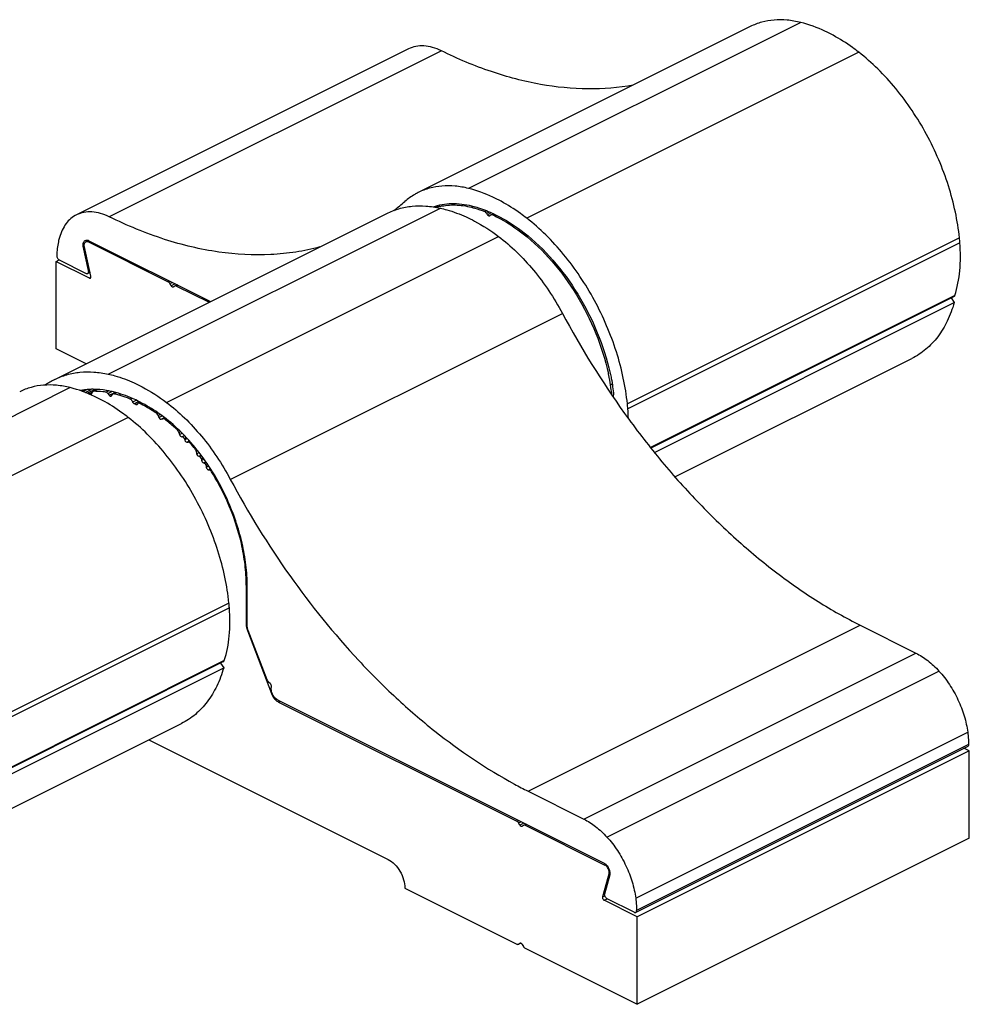
# Model space of a CAD drawing. Units: millimetres. Extents: x 120 to 540, y 77 to 374.
# Drawn here: x 379 to 460, y 201 to 285 of the extents above; entities that cross this region are included whole.
import ezdxf

# ---------------------------------------------------------------- set-up
doc = ezdxf.new("R2010")
doc.units = ezdxf.units.MM

msp = doc.modelspace()

# ---------------------------------------------------------------- linework, layer by layer
for p, q in [((441.176, 284.592), (412.891, 270.45)), ((412.073, 282.694), (383.789, 268.552)), ((414.309, 269.207), (414.617, 269.361)), ((381.932, 254.529), (410.216, 268.671)), ((417.423, 269.201), (417.432, 269.199)), ((418.797, 268.564), (418.729, 268.681)), ((418.997, 268.464), (418.986, 268.458)), ((419.105, 268.543), (418.997, 268.464)), ((419.306, 268.645), (419.221, 268.602)), ((384.58, 266.259), (384.803, 266.37)), ((384.804, 266.245), (391.597, 262.848)), ((384.852, 266.351), (395.213, 261.17)), ((384.818, 263.8), (384.366, 265.896)), ((385.015, 263.33), (384.453, 265.938)), ((382.056, 264.587), (382.321, 264.72)), ((382.056, 257.139), (382.056, 264.587)), ((382.056, 264.587), (384.88, 263.176)), ((382.324, 264.713), (384.615, 263.568)), ((384.945, 263.657), (384.749, 263.559)), ((391.856, 262.51), (391.747, 262.697)), ((392.369, 262.592), (392.284, 262.55)), ((392.056, 262.41), (392.045, 262.403)), ((392.165, 262.488), (392.056, 262.41)), ((392.315, 262.489), (395.083, 261.105)), ((458.539, 261.596), (432.711, 248.682)), ((433.016, 248.303), (458.553, 261.072)), ((458.291, 261.473), (458.553, 261.072)), ((396.892, 246.012), (425.176, 260.155)), ((384.604, 255.865), (382.056, 257.139)), ((434.765, 246.226), (454.953, 256.319)), ((384.436, 253.642), (384.225, 253.537)), ((385.384, 253.678), (384.724, 253.348)), ((385.077, 253.277), (385.143, 253.433)), ((385.551, 253.676), (385.251, 253.526)), ((387.132, 253.41), (386.977, 253.333)), ((429.281, 254.07), (429.424, 254.142)), ((384.869, 253.301), (384.892, 253.278)), ((386.467, 253.32), (386.573, 253.182)), ((386.769, 253.135), (386.858, 253.258)), ((387.571, 253.279), (387.399, 253.193)), ((389.223, 252.588), (389.14, 252.547)), ((429.405, 253.169), (429.402, 253.191)), ((388.843, 252.382), (388.705, 252.45)), ((390.74, 251.461), (390.81, 251.293)), ((391.006, 251.145), (391.141, 251.185)), ((392.512, 250.016), (392.568, 249.827)), ((392.754, 249.643), (392.796, 249.644)), ((392.982, 249.456), (393.004, 249.381)), ((393.188, 249.193), (393.305, 249.192)), ((393.987, 248.405), (394.025, 248.196)), ((394.197, 247.984), (394.255, 247.973)), ((394.428, 247.752), (394.445, 247.64)), ((394.611, 247.42), (394.659, 247.408)), ((394.825, 247.191), (394.847, 247.052)), ((395.015, 246.834), (395.104, 246.813)), ((396.496, 244.426), (396.472, 244.478)), ((396.544, 244.322), (396.496, 244.426)), ((396.674, 244.194), (396.617, 244.166)), ((398.249, 237.009), (398.249, 233.619)), ((398.334, 233.528), (398.334, 236.923)), ((450.533, 233.591), (455.284, 231.216)), ((398.344, 233.139), (400.387, 227.782)), ((400.022, 228.919), (398.41, 233.144)), ((368.044, 215.817), (396.328, 229.959)), ((396.314, 230.484), (368.116, 216.385)), ((396.066, 230.36), (396.328, 229.959)), ((400.299, 228.61), (400.151, 228.733)), ((400.359, 228.186), (400.399, 228.348)), ((400.451, 227.793), (400.381, 227.979)), ((428.754, 213.295), (400.941, 227.202)), ((401, 227.043), (421.296, 216.895)), ((364.443, 211.065), (392.728, 225.207)), ((389.953, 223.819), (410.341, 213.625)), ((459.704, 223.262), (431.42, 209.12)), ((459.838, 222.877), (431.554, 208.735)), ((459.838, 222.877), (459.386, 223.103)), ((459.838, 215.429), (459.838, 222.877)), ((422.249, 219.449), (426.999, 217.074)), ((421.554, 216.556), (421.446, 216.744)), ((421.754, 216.456), (421.743, 216.45)), ((421.863, 216.535), (421.754, 216.456)), ((422.067, 216.639), (421.983, 216.597)), ((422.013, 216.536), (428.806, 213.139)), ((459.838, 215.429), (431.554, 201.287)), ((429.158, 212.482), (428.595, 210.436)), ((428.788, 210.711), (429.24, 212.355)), ((429.158, 212.482), (429.243, 212.524)), ((411.755, 211.186), (421.296, 206.416)), ((431.554, 208.735), (428.731, 210.146)), ((431.286, 209.128), (428.991, 210.276)), ((431.554, 201.287), (431.554, 208.735)), ((421.628, 206.506), (421.43, 206.407)), ((421.446, 206.417), (421.554, 206.496)), ((421.554, 206.496), (421.565, 206.502)), ((421.754, 206.396), (421.863, 206.208)), ((422.013, 206.057), (431.554, 201.287))]:
    msp.add_line(p, q)
at = {"color": 9}
for p, q in [((445.477, 284.944), (417.193, 270.802)), ((414.87, 282.527), (386.586, 268.385)), ((450.43, 282.402), (422.146, 268.26)), ((386.501, 254.978), (414.785, 269.12)), ((417.432, 269.199), (417.589, 269.278)), ((418.56, 268.84), (418.697, 268.909)), ((418.729, 268.681), (418.967, 268.8)), ((419.124, 268.728), (418.797, 268.564)), ((419.38, 268.612), (419.249, 268.546)), ((421.845, 266.933), (421.959, 266.99)), ((384.451, 266.009), (384.357, 265.961)), ((384.804, 266.245), (384.934, 266.31)), ((391.453, 252.568), (419.738, 266.71)), ((458.998, 266.588), (430.714, 252.446)), ((459.037, 266.169), (430.752, 252.027)), ((384.452, 265.94), (384.366, 265.896)), ((384.905, 263.843), (384.818, 263.8)), ((384.88, 263.176), (385.017, 263.244)), ((391.597, 262.848), (391.727, 262.913)), ((391.747, 262.697), (391.953, 262.8)), ((392.195, 262.679), (391.856, 262.51)), ((392.444, 262.554), (392.315, 262.489)), ((458.606, 261.681), (432.681, 248.719)), ((383.252, 253.831), (354.968, 239.689)), ((384.442, 253.643), (384.228, 253.536)), ((384.346, 253.493), (384.683, 253.661)), ((384.53, 253.424), (385.049, 253.683)), ((385.141, 253.437), (384.869, 253.301)), ((384.892, 253.278), (385.127, 253.396)), ((385.575, 253.674), (385.257, 253.515)), ((386.292, 253.44), (386.513, 253.55)), ((386.467, 253.32), (386.804, 253.489)), ((386.573, 253.182), (387.063, 253.428)), ((387.181, 253.398), (386.992, 253.303)), ((388.375, 252.849), (388.517, 252.921)), ((388.579, 252.607), (388.878, 252.757)), ((389.101, 252.648), (388.705, 252.45)), ((389.296, 252.549), (389.171, 252.486)), ((388.992, 252.456), (388.843, 252.382)), ((390.592, 251.65), (390.695, 251.702)), ((388.205, 251.289), (359.92, 237.147)), ((390.74, 251.461), (390.912, 251.547)), ((390.81, 251.293), (391.078, 251.427)), ((391.006, 251.145), (391.275, 251.28)), ((391.297, 251.263), (391.141, 251.185)), ((391.392, 251.187), (391.301, 251.142)), ((392.388, 250.222), (392.467, 250.261)), ((392.512, 250.016), (392.651, 250.085)), ((392.568, 249.827), (392.798, 249.942)), ((392.754, 249.643), (392.977, 249.755)), ((392.99, 249.741), (392.796, 249.644)), ((393.172, 249.551), (392.982, 249.456)), ((393.004, 249.381), (393.228, 249.493)), ((393.188, 249.193), (393.401, 249.3)), ((393.437, 249.258), (393.305, 249.192)), ((393.552, 249.128), (393.482, 249.093)), ((393.888, 248.615), (393.956, 248.649)), ((393.987, 248.405), (394.105, 248.464)), ((394.025, 248.196), (394.236, 248.301)), ((394.197, 247.984), (394.397, 248.084)), ((394.419, 248.055), (394.255, 247.973)), ((394.585, 247.83), (394.428, 247.752)), ((394.445, 247.64), (394.65, 247.742)), ((394.611, 247.42), (394.806, 247.518)), ((394.825, 247.491), (394.659, 247.408)), ((394.978, 247.267), (394.825, 247.191)), ((394.847, 247.052), (395.054, 247.155)), ((395.015, 246.834), (395.202, 246.928)), ((395.233, 246.877), (395.104, 246.813)), ((395.351, 246.69), (395.29, 246.659)), ((396.532, 244.508), (396.472, 244.478)), ((398.249, 237.009), (398.331, 237.05)), ((396.773, 235.476), (368.488, 221.333)), ((396.811, 235.056), (368.527, 220.914)), ((398.249, 233.619), (398.334, 233.662)), ((422.249, 219.449), (450.533, 233.591)), ((398.344, 233.139), (398.399, 233.166)), ((426.999, 217.074), (455.284, 231.216)), ((396.38, 230.568), (368.096, 216.426)), ((428.972, 215.533), (457.256, 229.676)), ((400.387, 227.782), (400.443, 227.81)), ((401, 227.043), (401.13, 227.108)), ((431.421, 210.321), (459.705, 224.463)), ((459.782, 223.429), (431.498, 209.287)), ((421.296, 216.895), (421.426, 216.96)), ((421.446, 216.744), (421.652, 216.847)), ((421.893, 216.726), (421.554, 216.556)), ((422.143, 216.601), (422.013, 216.536)), ((428.806, 213.139), (428.906, 213.189)), ((428.595, 210.436), (428.795, 210.536)), ((428.731, 210.146), (428.991, 210.276)), ((421.566, 206.501), (421.554, 206.496)), ((421.625, 206.507), (421.576, 206.482))]:
    msp.add_line(p, q, dxfattribs=at)
for centre, radius, start, end in [((399.346, 283.965), 18.918, 307.30948, 311.02552), ((415.794, 264.616), 4.772, 104.45621, 106.59761), ((415.811, 264.553), 4.836, 102.63558, 104.456), ((419.171, 268.451), 0.113, 116.46579, 125.93135), ((384.656, 266.135), 0.264, 116.63332, 121.75647), ((437.138, 264.371), 21.972, 4.69389, 5.79202), ((392.231, 262.396), 0.113, 116.45156, 125.93061), ((384.595, 249.206), 5.952, 116.58293, 125.54815), ((409.841, 250.794), 19.714, 11.97747, 12.41072), ((410.361, 250.902), 19.183, 9.50633, 11.98287), ((384.857, 245.013), 8.703, 76.14082, 77.54078), ((411.413, 251.15), 18.104, 6.47386, 9.28348), ((385.044, 245.269), 8.267, 75.88852, 76.36976), ((384.967, 244.973), 8.572, 73.5198, 75.87318), ((383.629, 241.752), 12.195, 62.71554, 63.30137), ((409.501, 251.602), 20.098, 3.83437, 4.58118), ((408.854, 250.229), 21.972, 4.69389, 5.79202), ((416.27, 250.83), 14.532, 1.43762, 4.72213), ((380.286, 237.466), 17.588, 39.33953, 41.38521), ((378.305, 236.046), 20.028, 24.89559, 31.99837), ((454.371, 271.35), 63.831, 205.05146, 205.20583), ((374.912, 233.258), 21.972, 4.69389, 5.79202), ((399.596, 233.643), 1.348, 187.68509, 192.32873), ((401.866, 228.346), 1.582, 200.88152, 201.38463), ((401.908, 228.363), 1.627, 201.4014, 207.07329), ((401.384, 227.81), 0.858, 238.61199, 243.37791), ((440.123, 255.179), 39.951, 241.56183, 243.42283), ((421.93, 216.443), 0.113, 116.45156, 125.93061), ((421.379, 206.509), 0.113, 296.45156, 305.93061), ((421.481, 206.237), 0.316, 30.10226, 34.93834)]:
    msp.add_arc(centre, radius, start, end)
for points, knots in [([(445.477, 284.944), (445.097, 285.039), (444.342, 285.171), (443.218, 285.183), (442.152, 285.001), (441.49, 284.749), (441.179, 284.593)], [0, 0, 0, 0, 0.26716, 0.520364, 0.762927, 1, 1, 1, 1]), ([(448.236, 283.848), (448.009, 283.972), (447.125, 284.42), (446.188, 284.767), (445.477, 284.944)], [0, 0, 0, 0, 0.261531, 1, 1, 1, 1]), ([(450.43, 282.402), (450.252, 282.541), (449.55, 283.066), (448.808, 283.538), (448.236, 283.848)], [0, 0, 0, 0, 0.257869, 1, 1, 1, 1]), ([(414.87, 282.527), (414.628, 282.646), (414.145, 282.838), (413.405, 282.974), (412.703, 282.937), (412.27, 282.792), (412.073, 282.694)], [0, 0, 0, 0, 0.278861, 0.534932, 0.772601, 1, 1, 1, 1]), ([(431.216, 279.604), (429.948, 279.375), (427.294, 279.164), (423.209, 279.573), (419.003, 280.687), (416.248, 281.847), (414.87, 282.527)], [0, 0, 0, 0, 0.229099, 0.470308, 0.726701, 1, 1, 1, 1]), ([(458.998, 266.588), (458.923, 267.327), (458.684, 268.826), (458.089, 271.056), (457.263, 273.27), (456.226, 275.417), (455, 277.449), (453.614, 279.319), (452.1, 280.985), (450.996, 281.961), (450.43, 282.402)], [0, 0, 0, 0, 0.12092, 0.246525, 0.375131, 0.50495, 0.634108, 0.760765, 0.883233, 1, 1, 1, 1]), ([(417.193, 270.802), (416.813, 270.897), (416.058, 271.029), (414.933, 271.041), (413.868, 270.859), (413.206, 270.606), (412.894, 270.451)], [0, 0, 0, 0, 0.26716, 0.520364, 0.762927, 1, 1, 1, 1]), ([(412.894, 270.451), (412.793, 270.401), (412.393, 270.185), (412.022, 269.917), (411.764, 269.693)], [0, 0, 0, 0, 0.248884, 1, 1, 1, 1]), ([(419.952, 269.706), (419.724, 269.83), (418.841, 270.278), (417.903, 270.625), (417.193, 270.802)], [0, 0, 0, 0, 0.261531, 1, 1, 1, 1]), ([(410.216, 268.671), (410.548, 268.837), (411.252, 269.11), (412.383, 269.319), (413.577, 269.33), (414.38, 269.21), (414.785, 269.12)], [0, 0, 0, 0, 0.238007, 0.481121, 0.734012, 1, 1, 1, 1]), ([(414.178, 269.236), (414.425, 269.322), (414.942, 269.457), (416.044, 269.565), (416.892, 269.456), (417.448, 269.317)], [0, 0, 0, 0, 0.237233, 0.481227, 1, 1, 1, 1]), ([(414.753, 269.273), (415.175, 269.367), (416.079, 269.446), (416.973, 269.313), (417.423, 269.201)], [0, 0, 0, 0, 0.482683, 1, 1, 1, 1]), ([(417.448, 269.317), (417.592, 269.281), (418.186, 269.118), (418.763, 268.896), (419.187, 268.703)], [0, 0, 0, 0, 0.242153, 1, 1, 1, 1]), ([(422.146, 268.26), (421.967, 268.399), (421.266, 268.924), (420.524, 269.396), (419.952, 269.706)], [0, 0, 0, 0, 0.257869, 1, 1, 1, 1]), ([(383.789, 268.552), (383.618, 268.466), (383.289, 268.248), (382.877, 267.804), (382.551, 267.253), (382.4, 266.84), (382.339, 266.622)], [0, 0, 0, 0, 0.231703, 0.471484, 0.726208, 1, 1, 1, 1]), ([(386.586, 268.385), (386.344, 268.504), (385.861, 268.696), (385.121, 268.832), (384.418, 268.794), (383.986, 268.65), (383.789, 268.552)], [0, 0, 0, 0, 0.278861, 0.534932, 0.772601, 1, 1, 1, 1]), ([(414.785, 269.12), (414.968, 269.08), (415.721, 268.89), (416.452, 268.615), (416.988, 268.369)], [0, 0, 0, 0, 0.241176, 1, 1, 1, 1]), ([(417.432, 269.199), (417.525, 269.176), (417.907, 269.074), (418.282, 268.948), (418.56, 268.84)], [0, 0, 0, 0, 0.24485, 1, 1, 1, 1]), ([(418.729, 268.681), (418.719, 268.699), (418.675, 268.764), (418.613, 268.82), (418.56, 268.84)], [0, 0, 0, 0, 0.275485, 1, 1, 1, 1]), ([(418.986, 268.458), (418.972, 268.451), (418.937, 268.446), (418.885, 268.467), (418.836, 268.507), (418.809, 268.544), (418.797, 268.564)], [0, 0, 0, 0, 0.195585, 0.425114, 0.697522, 1, 1, 1, 1]), ([(419.249, 268.546), (419.228, 268.556), (419.184, 268.57), (419.139, 268.561), (419.121, 268.552)], [0, 0, 0, 0, 0.534125, 1, 1, 1, 1]), ([(419.187, 268.703), (419.42, 268.597), (420.38, 268.12), (421.278, 267.522), (421.921, 267.021)], [0, 0, 0, 0, 0.238965, 1, 1, 1, 1]), ([(419.249, 268.546), (419.47, 268.443), (420.38, 267.982), (421.233, 267.41), (421.845, 266.933)], [0, 0, 0, 0, 0.239363, 1, 1, 1, 1]), ([(404.51, 265.817), (403.838, 265.635), (402.458, 265.344), (399.582, 265.053), (395.791, 265.26), (391.147, 266.376), (388.107, 267.635), (386.586, 268.385)], [0, 0, 0, 0, 0.112979, 0.228294, 0.468362, 0.724797, 1, 1, 1, 1]), ([(416.988, 268.369), (417.222, 268.262), (418.182, 267.786), (419.086, 267.199), (419.738, 266.71)], [0, 0, 0, 0, 0.239902, 1, 1, 1, 1]), ([(430.714, 252.446), (430.639, 253.185), (430.399, 254.684), (429.805, 256.914), (428.979, 259.128), (427.942, 261.275), (426.716, 263.307), (425.33, 265.177), (423.815, 266.843), (422.712, 267.819), (422.146, 268.26)], [0, 0, 0, 0, 0.12092, 0.246525, 0.375131, 0.50495, 0.634108, 0.760765, 0.883233, 1, 1, 1, 1]), ([(421.845, 266.933), (422.728, 266.246), (424.399, 264.624), (426.477, 261.75), (428.106, 258.514), (428.838, 256.198), (429.094, 255.03)], [0, 0, 0, 0, 0.236603, 0.489038, 0.747169, 1, 1, 1, 1]), ([(421.921, 267.021), (422.808, 266.33), (424.489, 264.702), (426.585, 261.817), (428.234, 258.567), (428.982, 256.241), (429.248, 255.067)], [0, 0, 0, 0, 0.236504, 0.488789, 0.746898, 1, 1, 1, 1]), ([(382.339, 266.622), (382.306, 266.503), (382.183, 266.001), (382.126, 265.483), (382.112, 265.089)], [0, 0, 0, 0, 0.23887, 1, 1, 1, 1]), ([(384.357, 265.961), (384.357, 265.975), (384.356, 266.028), (384.361, 266.082), (384.369, 266.12)], [0, 0, 0, 0, 0.26054, 1, 1, 1, 1]), ([(384.366, 265.896), (384.364, 265.902), (384.36, 265.923), (384.358, 265.945), (384.357, 265.961)], [0, 0, 0, 0, 0.256941, 1, 1, 1, 1]), ([(384.369, 266.12), (384.37, 266.126), (384.375, 266.149), (384.382, 266.171), (384.387, 266.187)], [0, 0, 0, 0, 0.256394, 1, 1, 1, 1]), ([(384.387, 266.187), (384.4, 266.223), (384.434, 266.289), (384.488, 266.341), (384.518, 266.359)], [0, 0, 0, 0, 0.523715, 1, 1, 1, 1]), ([(384.453, 265.938), (384.449, 265.974), (384.45, 266.042), (384.471, 266.136), (384.514, 266.212), (384.557, 266.247), (384.58, 266.259)], [0, 0, 0, 0, 0.293967, 0.556777, 0.788211, 1, 1, 1, 1]), ([(384.538, 266.37), (384.583, 266.393), (384.695, 266.412), (384.8, 266.377), (384.852, 266.351)], [0, 0, 0, 0, 0.463946, 1, 1, 1, 1]), ([(384.58, 266.259), (384.598, 266.268), (384.625, 266.276), (384.652, 266.279), (384.659, 266.279)], [0, 0, 0, 0, 0.743118, 1, 1, 1, 1]), ([(384.659, 266.279), (384.671, 266.28), (384.721, 266.278), (384.77, 266.262), (384.804, 266.245)], [0, 0, 0, 0, 0.23284, 1, 1, 1, 1]), ([(419.738, 266.71), (420.275, 266.306), (421.322, 265.404), (422.756, 263.848), (424.062, 262.088), (424.824, 260.814), (425.176, 260.155)], [0, 0, 0, 0, 0.234831, 0.482104, 0.738474, 1, 1, 1, 1]), ([(458.606, 261.681), (458.826, 262.364), (459.109, 263.861), (459.101, 265.379), (459.037, 266.169)], [0, 0, 0, 0, 0.475328, 1, 1, 1, 1]), ([(382.112, 265.089), (382.111, 265.053), (382.122, 264.976), (382.167, 264.868), (382.234, 264.775), (382.293, 264.729), (382.324, 264.713)], [0, 0, 0, 0, 0.244558, 0.509619, 0.769387, 1, 1, 1, 1]), ([(384.615, 263.568), (384.637, 263.557), (384.682, 263.542), (384.73, 263.55), (384.749, 263.559)], [0, 0, 0, 0, 0.535637, 1, 1, 1, 1]), ([(384.749, 263.559), (384.765, 263.568), (384.795, 263.594), (384.822, 263.652), (384.83, 263.723), (384.824, 263.774), (384.818, 263.8)], [0, 0, 0, 0, 0.204594, 0.434137, 0.700727, 1, 1, 1, 1]), ([(384.88, 263.176), (384.894, 263.168), (384.924, 263.159), (384.956, 263.163), (384.969, 263.17)], [0, 0, 0, 0, 0.533787, 1, 1, 1, 1]), ([(384.969, 263.17), (384.98, 263.175), (385, 263.193), (385.018, 263.232), (385.023, 263.279), (385.019, 263.313), (385.015, 263.33)], [0, 0, 0, 0, 0.204666, 0.434421, 0.701917, 1, 1, 1, 1]), ([(391.747, 262.697), (391.738, 262.714), (391.698, 262.773), (391.644, 262.825), (391.597, 262.848)], [0, 0, 0, 0, 0.270831, 1, 1, 1, 1]), ([(392.045, 262.403), (392.031, 262.396), (391.996, 262.391), (391.944, 262.412), (391.895, 262.452), (391.868, 262.489), (391.856, 262.51)], [0, 0, 0, 0, 0.195585, 0.425114, 0.697522, 1, 1, 1, 1]), ([(392.315, 262.489), (392.292, 262.5), (392.248, 262.515), (392.2, 262.507), (392.181, 262.498)], [0, 0, 0, 0, 0.536214, 1, 1, 1, 1]), ([(458.553, 261.072), (458.399, 260.535), (458.021, 259.518), (457.21, 258.163), (456.189, 257.07), (455.377, 256.531), (454.953, 256.319)], [0, 0, 0, 0, 0.273529, 0.52808, 0.768025, 1, 1, 1, 1]), ([(458.539, 261.596), (458.555, 261.604), (458.583, 261.629), (458.6, 261.662), (458.606, 261.681)], [0, 0, 0, 0, 0.474976, 1, 1, 1, 1]), ([(425.176, 260.155), (426.753, 257.208), (429.385, 252.961), (433.395, 247.744), (436.57, 244.159), (439.899, 240.915), (443.346, 238.047), (446.872, 235.587), (449.311, 234.203), (450.533, 233.591)], [0, 0, 0, 0, 0.26906, 0.400777, 0.529433, 0.65427, 0.77463, 0.889993, 1, 1, 1, 1]), ([(381.932, 254.529), (382.264, 254.695), (382.968, 254.967), (384.099, 255.177), (385.292, 255.188), (386.096, 255.068), (386.501, 254.978)], [0, 0, 0, 0, 0.238007, 0.481121, 0.734012, 1, 1, 1, 1]), ([(429.248, 255.067), (429.283, 254.911), (429.411, 254.297), (429.498, 253.673), (429.535, 253.207)], [0, 0, 0, 0, 0.255508, 1, 1, 1, 1]), ([(386.501, 254.978), (386.684, 254.938), (387.437, 254.748), (388.168, 254.472), (388.704, 254.227)], [0, 0, 0, 0, 0.241176, 1, 1, 1, 1]), ([(388.704, 254.227), (388.937, 254.12), (389.898, 253.644), (390.802, 253.057), (391.453, 252.568)], [0, 0, 0, 0, 0.239902, 1, 1, 1, 1]), ([(383.252, 253.831), (382.872, 253.926), (382.117, 254.058), (380.992, 254.071), (379.927, 253.888), (379.264, 253.636), (378.953, 253.48)], [0, 0, 0, 0, 0.26716, 0.520364, 0.762927, 1, 1, 1, 1]), ([(386.011, 252.736), (385.783, 252.859), (384.899, 253.308), (383.962, 253.655), (383.252, 253.831)], [0, 0, 0, 0, 0.261531, 1, 1, 1, 1]), ([(385.204, 253.687), (385.109, 253.687), (384.735, 253.681), (384.361, 253.64), (384.086, 253.59)], [0, 0, 0, 0, 0.254407, 1, 1, 1, 1]), ([(384.869, 253.301), (384.858, 253.313), (384.835, 253.333), (384.796, 253.352), (384.758, 253.359), (384.734, 253.353), (384.724, 253.348)], [0, 0, 0, 0, 0.297158, 0.561622, 0.791871, 1, 1, 1, 1]), ([(385.17, 253.477), (385.168, 253.474), (385.156, 253.461), (385.148, 253.445), (385.143, 253.433)], [0, 0, 0, 0, 0.240274, 1, 1, 1, 1]), ([(386.735, 253.51), (386.606, 253.539), (386.101, 253.637), (385.586, 253.685), (385.204, 253.687)], [0, 0, 0, 0, 0.257109, 1, 1, 1, 1]), ([(385.257, 253.515), (385.252, 253.515), (385.234, 253.514), (385.216, 253.508), (385.204, 253.502)], [0, 0, 0, 0, 0.257683, 1, 1, 1, 1]), ([(386.292, 253.44), (386.205, 253.453), (385.862, 253.497), (385.515, 253.516), (385.257, 253.515)], [0, 0, 0, 0, 0.254826, 1, 1, 1, 1]), ([(386.467, 253.32), (386.454, 253.336), (386.408, 253.39), (386.343, 253.432), (386.292, 253.44)], [0, 0, 0, 0, 0.284452, 1, 1, 1, 1]), ([(389.109, 252.647), (388.929, 252.737), (388.23, 253.067), (387.497, 253.325), (386.942, 253.462)], [0, 0, 0, 0, 0.260039, 1, 1, 1, 1]), ([(385.037, 253.231), (385.041, 253.233), (385.059, 253.245), (385.071, 253.263), (385.077, 253.277)], [0, 0, 0, 0, 0.238937, 1, 1, 1, 1]), ([(388.205, 251.289), (388.026, 251.428), (387.325, 251.954), (386.583, 252.426), (386.011, 252.736)], [0, 0, 0, 0, 0.257869, 1, 1, 1, 1]), ([(386.573, 253.182), (386.585, 253.167), (386.61, 253.14), (386.654, 253.111), (386.699, 253.099), (386.728, 253.104), (386.739, 253.11)], [0, 0, 0, 0, 0.301191, 0.56923, 0.798319, 1, 1, 1, 1]), ([(386.901, 253.295), (386.888, 253.289), (386.873, 253.277), (386.861, 253.262), (386.858, 253.258)], [0, 0, 0, 0, 0.741522, 1, 1, 1, 1]), ([(386.992, 253.303), (386.984, 253.305), (386.954, 253.31), (386.921, 253.305), (386.901, 253.295)], [0, 0, 0, 0, 0.268988, 1, 1, 1, 1]), ([(388.375, 252.849), (388.294, 252.883), (387.973, 253.01), (387.646, 253.121), (387.399, 253.193)], [0, 0, 0, 0, 0.254557, 1, 1, 1, 1]), ([(388.579, 252.607), (388.56, 252.662), (388.507, 252.757), (388.422, 252.83), (388.375, 252.849)], [0, 0, 0, 0, 0.533583, 1, 1, 1, 1]), ([(388.705, 252.45), (388.676, 252.465), (388.624, 252.512), (388.591, 252.573), (388.579, 252.607)], [0, 0, 0, 0, 0.471453, 1, 1, 1, 1]), ([(391.208, 251.333), (391.046, 251.455), (390.41, 251.914), (389.737, 252.323), (389.22, 252.59)], [0, 0, 0, 0, 0.257948, 1, 1, 1, 1]), ([(391.453, 252.568), (391.99, 252.164), (393.038, 251.262), (394.472, 249.706), (395.778, 247.946), (396.54, 246.672), (396.892, 246.012)], [0, 0, 0, 0, 0.234831, 0.482104, 0.738474, 1, 1, 1, 1]), ([(388.932, 252.376), (388.92, 252.369), (388.888, 252.364), (388.858, 252.374), (388.843, 252.382)], [0, 0, 0, 0, 0.463616, 1, 1, 1, 1]), ([(388.968, 252.411), (388.965, 252.407), (388.956, 252.393), (388.943, 252.381), (388.932, 252.376)], [0, 0, 0, 0, 0.263933, 1, 1, 1, 1]), ([(389.035, 252.494), (389.029, 252.491), (389.002, 252.474), (388.983, 252.446), (388.974, 252.423)], [0, 0, 0, 0, 0.238398, 1, 1, 1, 1]), ([(389.171, 252.486), (389.148, 252.497), (389.103, 252.512), (389.055, 252.504), (389.035, 252.494)], [0, 0, 0, 0, 0.536451, 1, 1, 1, 1]), ([(390.592, 251.65), (390.475, 251.729), (390.014, 252.029), (389.536, 252.302), (389.171, 252.486)], [0, 0, 0, 0, 0.255986, 1, 1, 1, 1]), ([(396.773, 235.476), (396.698, 236.215), (396.458, 237.714), (395.863, 239.944), (395.038, 242.158), (394.001, 244.305), (392.775, 246.336), (391.389, 248.206), (389.874, 249.872), (388.77, 250.848), (388.205, 251.289)], [0, 0, 0, 0, 0.12092, 0.246525, 0.375131, 0.50495, 0.634108, 0.760765, 0.883233, 1, 1, 1, 1]), ([(390.74, 251.461), (390.731, 251.48), (390.695, 251.552), (390.641, 251.617), (390.592, 251.65)], [0, 0, 0, 0, 0.263589, 1, 1, 1, 1]), ([(390.81, 251.293), (390.82, 251.269), (390.845, 251.225), (390.894, 251.173), (390.949, 251.142), (390.989, 251.14), (391.006, 251.145)], [0, 0, 0, 0, 0.295194, 0.570536, 0.805778, 1, 1, 1, 1]), ([(391.301, 251.142), (391.277, 251.16), (391.226, 251.189), (391.166, 251.193), (391.141, 251.185)], [0, 0, 0, 0, 0.54797, 1, 1, 1, 1]), ([(396.611, 244.342), (396.291, 245.048), (395.575, 246.415), (394.292, 248.302), (392.845, 249.963), (391.765, 250.915), (391.208, 251.333)], [0, 0, 0, 0, 0.260786, 0.517822, 0.765765, 1, 1, 1, 1]), ([(392.388, 250.222), (392.3, 250.304), (391.949, 250.624), (391.583, 250.927), (391.301, 251.142)], [0, 0, 0, 0, 0.254465, 1, 1, 1, 1]), ([(392.512, 250.016), (392.507, 250.036), (392.479, 250.111), (392.432, 250.18), (392.388, 250.222)], [0, 0, 0, 0, 0.253973, 1, 1, 1, 1]), ([(392.568, 249.827), (392.576, 249.803), (392.597, 249.755), (392.651, 249.682), (392.713, 249.642), (392.754, 249.643)], [0, 0, 0, 0, 0.284018, 0.560508, 1, 1, 1, 1]), ([(392.982, 249.456), (392.975, 249.481), (392.954, 249.53), (392.9, 249.604), (392.836, 249.645), (392.796, 249.644)], [0, 0, 0, 0, 0.283434, 0.560198, 1, 1, 1, 1]), ([(393.004, 249.381), (393.011, 249.356), (393.031, 249.308), (393.085, 249.234), (393.147, 249.193), (393.188, 249.193)], [0, 0, 0, 0, 0.282425, 0.558586, 1, 1, 1, 1]), ([(393.482, 249.093), (393.469, 249.108), (393.42, 249.156), (393.354, 249.192), (393.305, 249.192)], [0, 0, 0, 0, 0.288852, 1, 1, 1, 1]), ([(393.987, 248.405), (393.983, 248.423), (393.964, 248.499), (393.926, 248.57), (393.888, 248.615)], [0, 0, 0, 0, 0.245822, 1, 1, 1, 1]), ([(394.025, 248.196), (394.035, 248.146), (394.075, 248.058), (394.154, 247.992), (394.197, 247.984)], [0, 0, 0, 0, 0.541262, 1, 1, 1, 1]), ([(394.428, 247.752), (394.42, 247.804), (394.38, 247.895), (394.299, 247.964), (394.255, 247.973)], [0, 0, 0, 0, 0.539566, 1, 1, 1, 1]), ([(394.445, 247.64), (394.452, 247.589), (394.491, 247.5), (394.568, 247.431), (394.611, 247.42)], [0, 0, 0, 0, 0.535587, 1, 1, 1, 1]), ([(394.825, 247.191), (394.817, 247.24), (394.779, 247.329), (394.702, 247.397), (394.659, 247.408)], [0, 0, 0, 0, 0.536024, 1, 1, 1, 1]), ([(394.847, 247.052), (394.855, 247.002), (394.894, 246.912), (394.972, 246.845), (395.015, 246.834)], [0, 0, 0, 0, 0.537029, 1, 1, 1, 1]), ([(395.29, 246.659), (395.266, 246.697), (395.214, 246.761), (395.141, 246.804), (395.104, 246.813)], [0, 0, 0, 0, 0.543555, 1, 1, 1, 1]), ([(396.892, 246.012), (398.406, 243.183), (401.732, 237.786), (406.658, 231.685), (410.941, 227.397), (415.232, 223.695), (418.706, 221.344), (421.098, 220.049)], [0, 0, 0, 0, 0.267776, 0.52737, 0.652288, 0.77305, 1, 1, 1, 1]), ([(398.334, 236.923), (398.334, 237.524), (398.254, 238.757), (397.92, 240.618), (397.377, 242.5), (396.887, 243.733), (396.611, 244.342)], [0, 0, 0, 0, 0.234956, 0.482128, 0.738378, 1, 1, 1, 1]), ([(398.249, 237.009), (398.249, 237.588), (398.173, 238.777), (397.746, 241.204), (397.135, 243.002), (396.617, 244.166)], [0, 0, 0, 0, 0.235255, 0.482487, 1, 1, 1, 1]), ([(396.38, 230.568), (396.601, 231.251), (396.884, 232.748), (396.876, 234.266), (396.811, 235.056)], [0, 0, 0, 0, 0.475328, 1, 1, 1, 1]), ([(398.249, 233.619), (398.249, 233.606), (398.25, 233.554), (398.255, 233.502), (398.26, 233.463)], [0, 0, 0, 0, 0.243866, 1, 1, 1, 1]), ([(398.279, 233.356), (398.283, 233.338), (398.3, 233.264), (398.324, 233.192), (398.344, 233.139)], [0, 0, 0, 0, 0.246087, 1, 1, 1, 1]), ([(398.41, 233.144), (398.398, 233.176), (398.356, 233.3), (398.334, 233.432), (398.334, 233.528)], [0, 0, 0, 0, 0.2621, 1, 1, 1, 1]), ([(455.284, 231.216), (455.642, 231.037), (456.349, 230.576), (456.961, 229.998), (457.256, 229.676)], [0, 0, 0, 0, 0.477762, 1, 1, 1, 1]), ([(396.328, 229.959), (396.174, 229.422), (395.796, 228.405), (394.985, 227.051), (393.964, 225.957), (393.151, 225.419), (392.727, 225.207)], [0, 0, 0, 0, 0.273529, 0.52808, 0.768025, 1, 1, 1, 1]), ([(396.314, 230.484), (396.329, 230.492), (396.358, 230.516), (396.374, 230.55), (396.38, 230.568)], [0, 0, 0, 0, 0.474976, 1, 1, 1, 1]), ([(457.256, 229.676), (457.582, 229.32), (458.183, 228.542), (458.906, 227.253), (459.434, 225.883), (459.644, 224.933), (459.705, 224.463)], [0, 0, 0, 0, 0.247781, 0.502916, 0.756548, 1, 1, 1, 1]), ([(400.022, 228.919), (400.029, 228.9), (400.06, 228.831), (400.108, 228.769), (400.151, 228.733)], [0, 0, 0, 0, 0.258564, 1, 1, 1, 1]), ([(400.399, 228.348), (400.41, 228.393), (400.393, 228.495), (400.338, 228.578), (400.299, 228.61)], [0, 0, 0, 0, 0.480468, 1, 1, 1, 1]), ([(400.359, 228.186), (400.356, 228.171), (400.346, 228.101), (400.361, 228.029), (400.381, 227.979)], [0, 0, 0, 0, 0.22474, 1, 1, 1, 1]), ([(400.941, 227.202), (400.832, 227.257), (400.631, 227.435), (400.5, 227.665), (400.451, 227.793)], [0, 0, 0, 0, 0.470793, 1, 1, 1, 1]), ([(400.459, 227.622), (400.478, 227.583), (400.561, 227.436), (400.667, 227.302), (400.758, 227.216)], [0, 0, 0, 0, 0.257758, 1, 1, 1, 1]), ([(400.758, 227.216), (400.772, 227.202), (400.829, 227.152), (400.89, 227.106), (400.937, 227.077)], [0, 0, 0, 0, 0.259659, 1, 1, 1, 1]), ([(459.705, 224.463), (459.717, 224.376), (459.757, 224.033), (459.778, 223.687), (459.782, 223.429)], [0, 0, 0, 0, 0.25504, 1, 1, 1, 1]), ([(459.782, 223.429), (459.783, 223.394), (459.775, 223.328), (459.73, 223.275), (459.704, 223.262)], [0, 0, 0, 0, 0.55295, 1, 1, 1, 1]), ([(421.446, 216.744), (421.436, 216.76), (421.397, 216.82), (421.342, 216.871), (421.296, 216.895)], [0, 0, 0, 0, 0.270831, 1, 1, 1, 1]), ([(421.744, 216.45), (421.73, 216.443), (421.695, 216.438), (421.642, 216.458), (421.593, 216.499), (421.566, 216.536), (421.554, 216.556)], [0, 0, 0, 0, 0.195585, 0.425114, 0.697522, 1, 1, 1, 1]), ([(422.013, 216.536), (421.991, 216.547), (421.946, 216.562), (421.898, 216.554), (421.879, 216.545)], [0, 0, 0, 0, 0.536214, 1, 1, 1, 1]), ([(426.999, 217.074), (427.357, 216.895), (428.064, 216.434), (428.677, 215.856), (428.972, 215.533)], [0, 0, 0, 0, 0.477762, 1, 1, 1, 1]), ([(428.972, 215.533), (429.297, 215.178), (429.899, 214.4), (430.621, 213.111), (431.149, 211.741), (431.359, 210.791), (431.421, 210.321)], [0, 0, 0, 0, 0.247781, 0.502916, 0.756548, 1, 1, 1, 1]), ([(410.341, 213.625), (410.542, 213.525), (410.926, 213.224), (411.37, 212.627), (411.672, 211.93), (411.755, 211.428), (411.755, 211.186)], [0, 0, 0, 0, 0.229694, 0.488215, 0.753188, 1, 1, 1, 1]), ([(429.248, 212.412), (429.252, 212.498), (429.227, 212.679), (429.123, 212.932), (428.965, 213.149), (428.827, 213.259), (428.754, 213.295)], [0, 0, 0, 0, 0.244039, 0.509112, 0.769165, 1, 1, 1, 1]), ([(429.151, 212.63), (429.133, 212.738), (429.067, 212.894), (428.932, 213.057), (428.849, 213.118), (428.806, 213.139)], [0, 0, 0, 0, 0.520159, 0.77355, 1, 1, 1, 1]), ([(429.158, 212.482), (429.159, 212.493), (429.162, 212.543), (429.158, 212.593), (429.151, 212.63)], [0, 0, 0, 0, 0.237331, 1, 1, 1, 1]), ([(429.24, 212.355), (429.241, 212.36), (429.246, 212.378), (429.248, 212.397), (429.248, 212.412)], [0, 0, 0, 0, 0.239476, 1, 1, 1, 1]), ([(428.991, 210.276), (428.955, 210.294), (428.887, 210.351), (428.816, 210.462), (428.776, 210.587), (428.777, 210.674), (428.788, 210.711)], [0, 0, 0, 0, 0.237738, 0.50586, 0.770639, 1, 1, 1, 1]), ([(428.595, 210.436), (428.588, 210.411), (428.588, 210.354), (428.614, 210.27), (428.662, 210.196), (428.707, 210.158), (428.731, 210.146)], [0, 0, 0, 0, 0.229361, 0.49414, 0.762262, 1, 1, 1, 1]), ([(431.421, 210.321), (431.432, 210.234), (431.472, 209.89), (431.494, 209.545), (431.498, 209.287)], [0, 0, 0, 0, 0.25504, 1, 1, 1, 1]), ([(431.286, 209.128), (431.308, 209.117), (431.353, 209.102), (431.401, 209.11), (431.42, 209.12)], [0, 0, 0, 0, 0.536095, 1, 1, 1, 1]), ([(431.42, 209.12), (431.446, 209.133), (431.49, 209.186), (431.498, 209.252), (431.498, 209.287)], [0, 0, 0, 0, 0.44705, 1, 1, 1, 1]), ([(421.296, 206.416), (421.318, 206.405), (421.363, 206.39), (421.411, 206.398), (421.43, 206.407)], [0, 0, 0, 0, 0.536214, 1, 1, 1, 1]), ([(421.565, 206.502), (421.578, 206.508), (421.609, 206.513), (421.656, 206.498), (421.702, 206.466), (421.728, 206.435), (421.74, 206.418)], [0, 0, 0, 0, 0.199298, 0.428333, 0.697537, 1, 1, 1, 1]), ([(421.863, 206.208), (421.873, 206.191), (421.912, 206.132), (421.966, 206.08), (422.013, 206.057)], [0, 0, 0, 0, 0.270831, 1, 1, 1, 1])]:
    msp.add_open_spline(points, degree=3, knots=knots)
for points in [[(385.204, 253.502), (385.191, 253.496), (385.18, 253.487), (385.17, 253.477)], [(385.013, 253.224), (385.021, 253.225), (385.029, 253.228), (385.037, 253.231)], [(386.739, 253.11), (386.751, 253.116), (386.761, 253.125), (386.769, 253.135)], [(388.974, 252.423), (388.972, 252.419), (388.97, 252.415), (388.968, 252.411)]]:
    msp.add_open_spline(points, degree=3)

doc.saveas('drawing.dxf')
